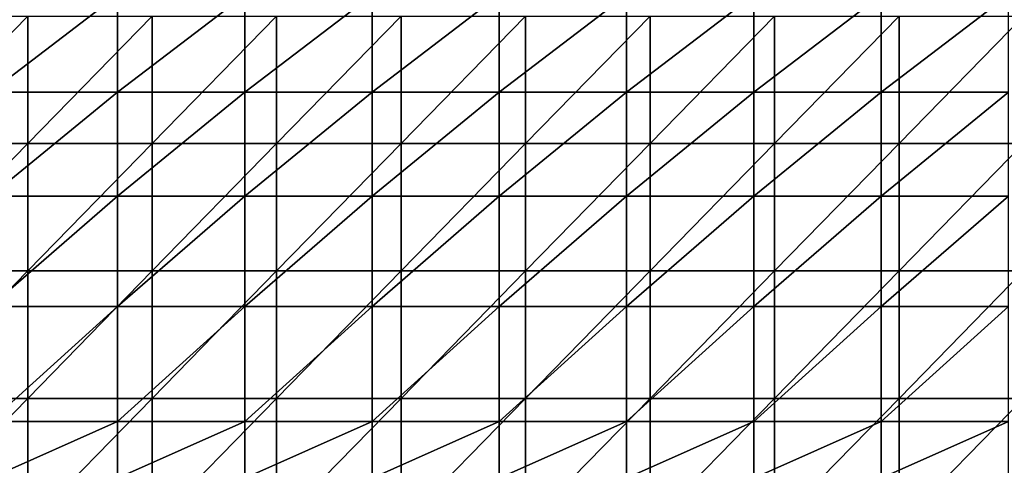
# Model space of a CAD drawing. Units: millimetres. Extents: x -80 to 80, y -85 to 0.
# Drawn here: x 25 to 48, y -40 to -29 of the extents above; entities that cross this region are included whole.
import ezdxf

# ---------------------------------------------------------------- set-up
doc = ezdxf.new("R2010")
doc.units = ezdxf.units.MM
doc.header["$LTSCALE"] = 65.185185
for name, color, linetype in [('132', 7, 'CONTINUOUS'), ('133', 7, 'CONTINUOUS'), ('22', 7, 'CONTINUOUS')]:
    doc.layers.add(name, color=color, linetype=linetype)

msp = doc.modelspace()

# ---------------------------------------------------------------- linework, layer by layer
at = {"layer": '132', "linetype": 'Continuous'}
for points in [[(24.075, -38.587, -74.518), (24.075, -39.919, -74.878), (27.078, -38.587, -74.518), (24.075, -38.587, -74.518)], [(27.078, -38.587, -74.518), (24.075, -39.919, -74.878), (27.078, -39.919, -74.878), (27.078, -38.587, -74.518)], [(27.078, -38.587, -74.518), (27.078, -39.919, -74.878), (30.081, -38.587, -74.518), (27.078, -38.587, -74.518)], [(30.081, -38.587, -74.518), (27.078, -39.919, -74.878), (30.081, -39.919, -74.878), (30.081, -38.587, -74.518)], [(30.081, -38.587, -74.518), (30.081, -39.919, -74.878), (33.084, -38.587, -74.518), (30.081, -38.587, -74.518)], [(33.084, -38.587, -74.518), (30.081, -39.919, -74.878), (33.084, -39.919, -74.878), (33.084, -38.587, -74.518)], [(33.084, -38.587, -74.518), (33.084, -39.919, -74.878), (36.087, -38.587, -74.518), (33.084, -38.587, -74.518)], [(36.087, -38.587, -74.518), (33.084, -39.919, -74.878), (36.087, -39.919, -74.878), (36.087, -38.587, -74.518)], [(36.087, -38.587, -74.518), (36.087, -39.919, -74.878), (39.09, -38.587, -74.518), (36.087, -38.587, -74.518)], [(39.09, -38.587, -74.518), (36.087, -39.919, -74.878), (39.09, -39.919, -74.878), (39.09, -38.587, -74.518)], [(39.09, -38.587, -74.518), (39.09, -39.919, -74.878), (42.093, -38.587, -74.518), (39.09, -38.587, -74.518)], [(42.093, -38.587, -74.518), (39.09, -39.919, -74.878), (42.093, -39.919, -74.878), (42.093, -38.587, -74.518)], [(42.093, -38.587, -74.518), (42.093, -39.919, -74.878), (45.096, -38.587, -74.518), (42.093, -38.587, -74.518)], [(45.096, -38.587, -74.518), (42.093, -39.919, -74.878), (45.096, -39.919, -74.878), (45.096, -38.587, -74.518)], [(45.096, -38.587, -74.518), (45.096, -39.919, -74.878), (48.099, -38.587, -74.518), (45.096, -38.587, -74.518)], [(48.099, -38.587, -74.518), (45.096, -39.919, -74.878), (48.099, -39.919, -74.878), (48.099, -38.587, -74.518)]]:
    msp.add_3dface(points, dxfattribs=at)
at = {"layer": '133', "linetype": 'Continuous'}
for points in [[(24.075, -28.536, -68.491), (24.075, -30.826, -70.345), (27.078, -28.536, -68.491), (24.075, -28.536, -68.491)], [(27.078, -28.536, -68.491), (24.075, -30.826, -70.345), (27.078, -30.826, -70.345), (27.078, -28.536, -68.491)], [(27.078, -28.536, -68.491), (27.078, -30.826, -70.345), (30.081, -28.536, -68.491), (27.078, -28.536, -68.491)], [(30.081, -28.536, -68.491), (27.078, -30.826, -70.345), (30.081, -30.826, -70.345), (30.081, -28.536, -68.491)], [(30.081, -28.536, -68.491), (30.081, -30.826, -70.345), (33.084, -28.536, -68.491), (30.081, -28.536, -68.491)], [(33.084, -28.536, -68.491), (30.081, -30.826, -70.345), (33.084, -30.826, -70.345), (33.084, -28.536, -68.491)], [(33.084, -28.536, -68.491), (33.084, -30.826, -70.345), (36.087, -28.536, -68.491), (33.084, -28.536, -68.491)], [(36.087, -28.536, -68.491), (33.084, -30.826, -70.345), (36.087, -30.826, -70.345), (36.087, -28.536, -68.491)], [(36.087, -28.536, -68.491), (36.087, -30.826, -70.345), (39.09, -28.536, -68.491), (36.087, -28.536, -68.491)], [(39.09, -28.536, -68.491), (36.087, -30.826, -70.345), (39.09, -30.826, -70.345), (39.09, -28.536, -68.491)], [(39.09, -28.536, -68.491), (39.09, -30.826, -70.345), (42.093, -28.536, -68.491), (39.09, -28.536, -68.491)], [(42.093, -28.536, -68.491), (39.09, -30.826, -70.345), (42.093, -30.826, -70.345), (42.093, -28.536, -68.491)], [(42.093, -28.536, -68.491), (42.093, -30.826, -70.345), (45.096, -28.536, -68.491), (42.093, -28.536, -68.491)], [(45.096, -28.536, -68.491), (42.093, -30.826, -70.345), (45.096, -30.826, -70.345), (45.096, -28.536, -68.491)], [(45.096, -28.536, -68.491), (45.096, -30.826, -70.345), (48.099, -28.536, -68.491), (45.096, -28.536, -68.491)], [(48.099, -28.536, -68.491), (45.096, -30.826, -70.345), (48.099, -30.826, -70.345), (48.099, -28.536, -68.491)], [(24.075, -30.826, -70.345), (24.075, -33.279, -71.976), (27.078, -30.826, -70.345), (24.075, -30.826, -70.345)], [(27.078, -30.826, -70.345), (24.075, -33.279, -71.976), (27.078, -33.279, -71.976), (27.078, -30.826, -70.345)], [(27.078, -30.826, -70.345), (27.078, -33.279, -71.976), (30.081, -30.826, -70.345), (27.078, -30.826, -70.345)], [(30.081, -30.826, -70.345), (27.078, -33.279, -71.976), (30.081, -33.279, -71.976), (30.081, -30.826, -70.345)], [(30.081, -30.826, -70.345), (30.081, -33.279, -71.976), (33.084, -30.826, -70.345), (30.081, -30.826, -70.345)], [(33.084, -30.826, -70.345), (30.081, -33.279, -71.976), (33.084, -33.279, -71.976), (33.084, -30.826, -70.345)], [(33.084, -30.826, -70.345), (33.084, -33.279, -71.976), (36.087, -30.826, -70.345), (33.084, -30.826, -70.345)], [(36.087, -30.826, -70.345), (33.084, -33.279, -71.976), (36.087, -33.279, -71.976), (36.087, -30.826, -70.345)], [(36.087, -30.826, -70.345), (36.087, -33.279, -71.976), (39.09, -30.826, -70.345), (36.087, -30.826, -70.345)], [(39.09, -30.826, -70.345), (36.087, -33.279, -71.976), (39.09, -33.279, -71.976), (39.09, -30.826, -70.345)], [(39.09, -30.826, -70.345), (39.09, -33.279, -71.976), (42.093, -30.826, -70.345), (39.09, -30.826, -70.345)], [(42.093, -30.826, -70.345), (39.09, -33.279, -71.976), (42.093, -33.279, -71.976), (42.093, -30.826, -70.345)], [(42.093, -30.826, -70.345), (42.093, -33.279, -71.976), (45.096, -30.826, -70.345), (42.093, -30.826, -70.345)], [(45.096, -30.826, -70.345), (42.093, -33.279, -71.976), (45.096, -33.279, -71.976), (45.096, -30.826, -70.345)], [(45.096, -30.826, -70.345), (45.096, -33.279, -71.976), (48.099, -30.826, -70.345), (45.096, -30.826, -70.345)], [(48.099, -30.826, -70.345), (45.096, -33.279, -71.976), (48.099, -33.279, -71.976), (48.099, -30.826, -70.345)], [(24.075, -33.279, -71.976), (24.075, -35.874, -73.372), (27.078, -33.279, -71.976), (24.075, -33.279, -71.976)], [(27.078, -33.279, -71.976), (24.075, -35.874, -73.372), (27.078, -35.874, -73.372), (27.078, -33.279, -71.976)], [(27.078, -33.279, -71.976), (27.078, -35.874, -73.372), (30.081, -33.279, -71.976), (27.078, -33.279, -71.976)], [(30.081, -33.279, -71.976), (27.078, -35.874, -73.372), (30.081, -35.874, -73.372), (30.081, -33.279, -71.976)], [(30.081, -33.279, -71.976), (30.081, -35.874, -73.372), (33.084, -33.279, -71.976), (30.081, -33.279, -71.976)], [(33.084, -33.279, -71.976), (30.081, -35.874, -73.372), (33.084, -35.874, -73.372), (33.084, -33.279, -71.976)], [(33.084, -33.279, -71.976), (33.084, -35.874, -73.372), (36.087, -33.279, -71.976), (33.084, -33.279, -71.976)], [(36.087, -33.279, -71.976), (33.084, -35.874, -73.372), (36.087, -35.874, -73.372), (36.087, -33.279, -71.976)], [(36.087, -33.279, -71.976), (36.087, -35.874, -73.372), (39.09, -33.279, -71.976), (36.087, -33.279, -71.976)], [(39.09, -33.279, -71.976), (36.087, -35.874, -73.372), (39.09, -35.874, -73.372), (39.09, -33.279, -71.976)], [(39.09, -33.279, -71.976), (39.09, -35.874, -73.372), (42.093, -33.279, -71.976), (39.09, -33.279, -71.976)], [(42.093, -33.279, -71.976), (39.09, -35.874, -73.372), (42.093, -35.874, -73.372), (42.093, -33.279, -71.976)], [(42.093, -33.279, -71.976), (42.093, -35.874, -73.372), (45.096, -33.279, -71.976), (42.093, -33.279, -71.976)], [(45.096, -33.279, -71.976), (42.093, -35.874, -73.372), (45.096, -35.874, -73.372), (45.096, -33.279, -71.976)], [(45.096, -33.279, -71.976), (45.096, -35.874, -73.372), (48.099, -33.279, -71.976), (45.096, -33.279, -71.976)], [(48.099, -33.279, -71.976), (45.096, -35.874, -73.372), (48.099, -35.874, -73.372), (48.099, -33.279, -71.976)], [(24.075, -38.587, -74.518), (27.078, -38.587, -74.518), (27.078, -35.874, -73.372), (24.075, -38.587, -74.518)], [(24.075, -35.874, -73.372), (24.075, -38.587, -74.518), (27.078, -35.874, -73.372), (24.075, -35.874, -73.372)], [(27.078, -38.587, -74.518), (30.081, -38.587, -74.518), (30.081, -35.874, -73.372), (27.078, -38.587, -74.518)], [(27.078, -35.874, -73.372), (27.078, -38.587, -74.518), (30.081, -35.874, -73.372), (27.078, -35.874, -73.372)], [(30.081, -38.587, -74.518), (33.084, -38.587, -74.518), (33.084, -35.874, -73.372), (30.081, -38.587, -74.518)], [(30.081, -35.874, -73.372), (30.081, -38.587, -74.518), (33.084, -35.874, -73.372), (30.081, -35.874, -73.372)], [(33.084, -38.587, -74.518), (36.087, -38.587, -74.518), (36.087, -35.874, -73.372), (33.084, -38.587, -74.518)], [(33.084, -35.874, -73.372), (33.084, -38.587, -74.518), (36.087, -35.874, -73.372), (33.084, -35.874, -73.372)], [(36.087, -38.587, -74.518), (39.09, -38.587, -74.518), (39.09, -35.874, -73.372), (36.087, -38.587, -74.518)], [(36.087, -35.874, -73.372), (36.087, -38.587, -74.518), (39.09, -35.874, -73.372), (36.087, -35.874, -73.372)], [(39.09, -38.587, -74.518), (42.093, -38.587, -74.518), (42.093, -35.874, -73.372), (39.09, -38.587, -74.518)], [(39.09, -35.874, -73.372), (39.09, -38.587, -74.518), (42.093, -35.874, -73.372), (39.09, -35.874, -73.372)], [(42.093, -38.587, -74.518), (45.096, -38.587, -74.518), (45.096, -35.874, -73.372), (42.093, -38.587, -74.518)], [(42.093, -35.874, -73.372), (42.093, -38.587, -74.518), (45.096, -35.874, -73.372), (42.093, -35.874, -73.372)], [(45.096, -38.587, -74.518), (48.099, -38.587, -74.518), (48.099, -35.874, -73.372), (45.096, -38.587, -74.518)], [(45.096, -35.874, -73.372), (45.096, -38.587, -74.518), (48.099, -35.874, -73.372), (45.096, -35.874, -73.372)]]:
    msp.add_3dface(points, dxfattribs=at)
at = {"layer": '22', "linetype": 'Continuous'}
for points in [[(24.961, -32.037, -88), (22.024, -32.037, -88), (24.961, -29.034, -88), (24.961, -32.037, -88)], [(24.961, -29.034, -88), (22.024, -32.037, -88), (22.024, -29.034, -88), (24.961, -29.034, -88)], [(27.897, -32.037, -88), (24.961, -32.037, -88), (27.897, -29.034, -88), (27.897, -32.037, -88)], [(27.897, -29.034, -88), (24.961, -32.037, -88), (24.961, -29.034, -88), (27.897, -29.034, -88)], [(30.834, -32.037, -88), (27.897, -32.037, -88), (30.834, -29.034, -88), (30.834, -32.037, -88)], [(30.834, -29.034, -88), (27.897, -32.037, -88), (27.897, -29.034, -88), (30.834, -29.034, -88)], [(33.771, -32.037, -88), (30.834, -32.037, -88), (33.771, -29.034, -88), (33.771, -32.037, -88)], [(33.771, -29.034, -88), (30.834, -32.037, -88), (30.834, -29.034, -88), (33.771, -29.034, -88)], [(36.707, -32.037, -88), (33.771, -32.037, -88), (36.707, -29.034, -88), (36.707, -32.037, -88)], [(36.707, -29.034, -88), (33.771, -32.037, -88), (33.771, -29.034, -88), (36.707, -29.034, -88)], [(39.644, -32.037, -88), (36.707, -32.037, -88), (39.644, -29.034, -88), (39.644, -32.037, -88)], [(39.644, -29.034, -88), (36.707, -32.037, -88), (36.707, -29.034, -88), (39.644, -29.034, -88)], [(42.58, -32.037, -88), (39.644, -32.037, -88), (42.58, -29.034, -88), (42.58, -32.037, -88)], [(42.58, -29.034, -88), (39.644, -32.037, -88), (39.644, -29.034, -88), (42.58, -29.034, -88)], [(45.517, -32.037, -88), (42.58, -32.037, -88), (45.517, -29.034, -88), (45.517, -32.037, -88)], [(45.517, -29.034, -88), (42.58, -32.037, -88), (42.58, -29.034, -88), (45.517, -29.034, -88)], [(48.453, -32.037, -88), (45.517, -32.037, -88), (48.453, -29.034, -88), (48.453, -32.037, -88)], [(48.453, -29.034, -88), (45.517, -32.037, -88), (45.517, -29.034, -88), (48.453, -29.034, -88)], [(24.961, -35.04, -88), (22.024, -35.04, -88), (24.961, -32.037, -88), (24.961, -35.04, -88)], [(24.961, -32.037, -88), (22.024, -35.04, -88), (22.024, -32.037, -88), (24.961, -32.037, -88)], [(27.897, -35.04, -88), (24.961, -35.04, -88), (27.897, -32.037, -88), (27.897, -35.04, -88)], [(27.897, -32.037, -88), (24.961, -35.04, -88), (24.961, -32.037, -88), (27.897, -32.037, -88)], [(30.834, -35.04, -88), (27.897, -35.04, -88), (30.834, -32.037, -88), (30.834, -35.04, -88)], [(30.834, -32.037, -88), (27.897, -35.04, -88), (27.897, -32.037, -88), (30.834, -32.037, -88)], [(33.771, -35.04, -88), (30.834, -35.04, -88), (33.771, -32.037, -88), (33.771, -35.04, -88)], [(33.771, -32.037, -88), (30.834, -35.04, -88), (30.834, -32.037, -88), (33.771, -32.037, -88)], [(36.707, -35.04, -88), (33.771, -35.04, -88), (36.707, -32.037, -88), (36.707, -35.04, -88)], [(36.707, -32.037, -88), (33.771, -35.04, -88), (33.771, -32.037, -88), (36.707, -32.037, -88)], [(39.644, -35.04, -88), (36.707, -35.04, -88), (39.644, -32.037, -88), (39.644, -35.04, -88)], [(39.644, -32.037, -88), (36.707, -35.04, -88), (36.707, -32.037, -88), (39.644, -32.037, -88)], [(42.58, -35.04, -88), (39.644, -35.04, -88), (42.58, -32.037, -88), (42.58, -35.04, -88)], [(42.58, -32.037, -88), (39.644, -35.04, -88), (39.644, -32.037, -88), (42.58, -32.037, -88)], [(45.517, -35.04, -88), (42.58, -35.04, -88), (45.517, -32.037, -88), (45.517, -35.04, -88)], [(45.517, -32.037, -88), (42.58, -35.04, -88), (42.58, -32.037, -88), (45.517, -32.037, -88)], [(48.453, -35.04, -88), (45.517, -35.04, -88), (48.453, -32.037, -88), (48.453, -35.04, -88)], [(48.453, -32.037, -88), (45.517, -35.04, -88), (45.517, -32.037, -88), (48.453, -32.037, -88)], [(24.961, -38.043, -88), (22.024, -38.043, -88), (24.961, -35.04, -88), (24.961, -38.043, -88)], [(24.961, -35.04, -88), (22.024, -38.043, -88), (22.024, -35.04, -88), (24.961, -35.04, -88)], [(27.897, -38.043, -88), (24.961, -38.043, -88), (27.897, -35.04, -88), (27.897, -38.043, -88)], [(27.897, -35.04, -88), (24.961, -38.043, -88), (24.961, -35.04, -88), (27.897, -35.04, -88)], [(30.834, -38.043, -88), (27.897, -38.043, -88), (30.834, -35.04, -88), (30.834, -38.043, -88)], [(30.834, -35.04, -88), (27.897, -38.043, -88), (27.897, -35.04, -88), (30.834, -35.04, -88)], [(33.771, -38.043, -88), (30.834, -38.043, -88), (33.771, -35.04, -88), (33.771, -38.043, -88)], [(33.771, -35.04, -88), (30.834, -38.043, -88), (30.834, -35.04, -88), (33.771, -35.04, -88)], [(36.707, -38.043, -88), (33.771, -38.043, -88), (36.707, -35.04, -88), (36.707, -38.043, -88)], [(36.707, -35.04, -88), (33.771, -38.043, -88), (33.771, -35.04, -88), (36.707, -35.04, -88)], [(39.644, -38.043, -88), (36.707, -38.043, -88), (39.644, -35.04, -88), (39.644, -38.043, -88)], [(39.644, -35.04, -88), (36.707, -38.043, -88), (36.707, -35.04, -88), (39.644, -35.04, -88)], [(42.58, -38.043, -88), (39.644, -38.043, -88), (42.58, -35.04, -88), (42.58, -38.043, -88)], [(42.58, -35.04, -88), (39.644, -38.043, -88), (39.644, -35.04, -88), (42.58, -35.04, -88)], [(45.517, -38.043, -88), (42.58, -38.043, -88), (45.517, -35.04, -88), (45.517, -38.043, -88)], [(45.517, -35.04, -88), (42.58, -38.043, -88), (42.58, -35.04, -88), (45.517, -35.04, -88)], [(48.453, -38.043, -88), (45.517, -38.043, -88), (48.453, -35.04, -88), (48.453, -38.043, -88)], [(48.453, -35.04, -88), (45.517, -38.043, -88), (45.517, -35.04, -88), (48.453, -35.04, -88)], [(24.961, -41.046, -88), (22.024, -41.046, -88), (24.961, -38.043, -88), (24.961, -41.046, -88)], [(24.961, -38.043, -88), (22.024, -41.046, -88), (22.024, -38.043, -88), (24.961, -38.043, -88)], [(27.897, -41.046, -88), (24.961, -41.046, -88), (27.897, -38.043, -88), (27.897, -41.046, -88)], [(27.897, -38.043, -88), (24.961, -41.046, -88), (24.961, -38.043, -88), (27.897, -38.043, -88)], [(30.834, -41.046, -88), (27.897, -41.046, -88), (30.834, -38.043, -88), (30.834, -41.046, -88)], [(30.834, -38.043, -88), (27.897, -41.046, -88), (27.897, -38.043, -88), (30.834, -38.043, -88)], [(33.771, -41.046, -88), (30.834, -41.046, -88), (33.771, -38.043, -88), (33.771, -41.046, -88)], [(33.771, -38.043, -88), (30.834, -41.046, -88), (30.834, -38.043, -88), (33.771, -38.043, -88)], [(36.707, -41.046, -88), (33.771, -41.046, -88), (36.707, -38.043, -88), (36.707, -41.046, -88)], [(36.707, -38.043, -88), (33.771, -41.046, -88), (33.771, -38.043, -88), (36.707, -38.043, -88)], [(39.644, -41.046, -88), (36.707, -41.046, -88), (39.644, -38.043, -88), (39.644, -41.046, -88)], [(39.644, -38.043, -88), (36.707, -41.046, -88), (36.707, -38.043, -88), (39.644, -38.043, -88)], [(42.58, -41.046, -88), (39.644, -41.046, -88), (42.58, -38.043, -88), (42.58, -41.046, -88)], [(42.58, -38.043, -88), (39.644, -41.046, -88), (39.644, -38.043, -88), (42.58, -38.043, -88)], [(45.517, -41.046, -88), (42.58, -41.046, -88), (45.517, -38.043, -88), (45.517, -41.046, -88)], [(45.517, -38.043, -88), (42.58, -41.046, -88), (42.58, -38.043, -88), (45.517, -38.043, -88)], [(48.453, -41.046, -88), (45.517, -41.046, -88), (48.453, -38.043, -88), (48.453, -41.046, -88)], [(48.453, -38.043, -88), (45.517, -41.046, -88), (45.517, -38.043, -88), (48.453, -38.043, -88)]]:
    msp.add_3dface(points, dxfattribs=at)

doc.saveas('drawing.dxf')
